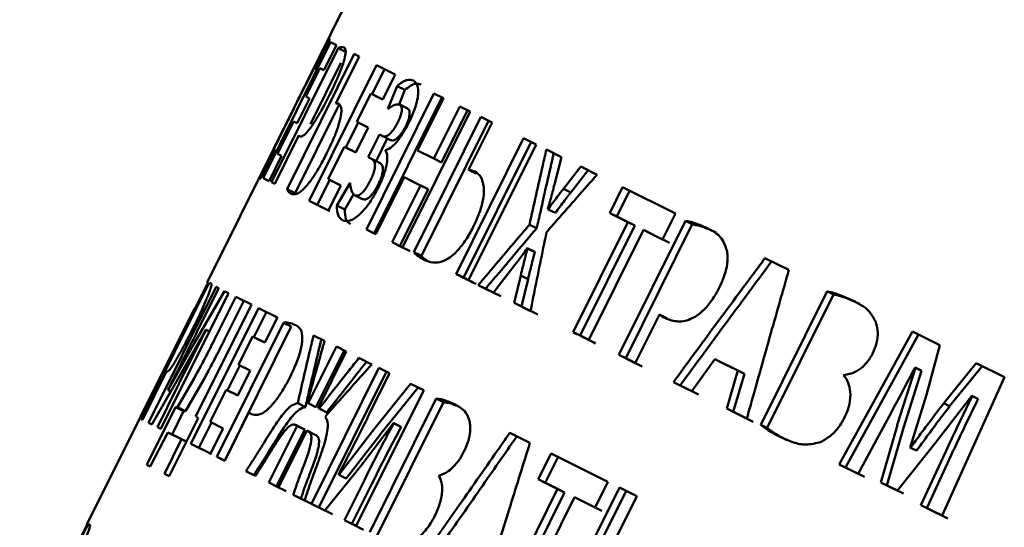
# Paper-space layout 'Лист1' of a CAD drawing. Units: millimetres. Extents: x -4924 to 671, y 697 to 5642.
# Drawn here: x -3836 to -3825, y 5495 to 5500 of the extents above; entities that cross this region are included whole.
import ezdxf

# ---------------------------------------------------------------- set-up
doc = ezdxf.new("R2010")
doc.units = ezdxf.units.MM

psp = doc.layouts.new('Лист1')

# ---------------------------------------------------------------- linework, layer by layer
at = {"color": 7, "linetype": 'Continuous', "lineweight": 50}
for p, q in [((-3830.283, 5504.82), (-3832.768, 5499.82)), ((-3832.558, 5500.157), (-3833.298, 5498.667)), ((-3832.493, 5500.125), (-3832.558, 5500.157)), ((-3832.475, 5500.091), (-3833.205, 5498.621)), ((-3832.726, 5499.855), (-3832.59, 5500.121)), ((-3832.631, 5499.849), (-3832.493, 5500.125)), ((-3832.385, 5500.047), (-3832.475, 5500.091)), ((-3832.297, 5500.028), (-3833.035, 5498.544)), ((-3832.501, 5499.484), (-3832.244, 5500.001)), ((-3832.244, 5500.001), (-3832.297, 5500.028)), ((-3832.829, 5499.561), (-3832.675, 5499.871)), ((-3832.052, 5499.906), (-3832.792, 5498.415)), ((-3832.777, 5499.258), (-3832.443, 5499.932)), ((-3832.708, 5499.915), (-3832.726, 5499.855)), ((-3832.675, 5499.871), (-3832.631, 5499.849)), ((-3832.675, 5499.871), (-3832.631, 5499.849)), ((-3832.101, 5499.586), (-3831.964, 5499.862)), ((-3831.847, 5499.804), (-3832.052, 5499.906)), ((-3831.984, 5499.528), (-3831.847, 5499.804)), ((-3831.828, 5499.676), (-3831.928, 5499.425)), ((-3831.742, 5499.633), (-3831.828, 5499.676)), ((-3831.806, 5499.472), (-3831.742, 5499.633)), ((-3832.924, 5499.267), (-3832.788, 5499.54)), ((-3832.788, 5499.54), (-3832.829, 5499.561)), ((-3832.271, 5499.284), (-3832.117, 5499.594)), ((-3831.423, 5499.593), (-3832.163, 5498.103)), ((-3832.117, 5499.594), (-3831.984, 5499.528)), ((-3832.117, 5499.594), (-3832.03, 5499.55)), ((-3832.078, 5498.06), (-3831.337, 5499.55)), ((-3831.984, 5499.528), (-3832.03, 5499.55)), ((-3831.604, 5498.969), (-3831.319, 5499.542)), ((-3831.319, 5499.542), (-3831.423, 5499.593)), ((-3832.946, 5498.5), (-3832.466, 5499.466)), ((-3831.799, 5499.472), (-3831.713, 5499.429)), ((-3831.14, 5499.452), (-3831.425, 5498.88)), ((-3831.34, 5498.838), (-3831.056, 5499.41)), ((-3831.026, 5499.396), (-3831.14, 5499.452)), ((-3831.767, 5497.906), (-3831.026, 5499.396)), ((-3830.907, 5499.337), (-3831.644, 5497.853)), ((-3831.561, 5497.812), (-3830.823, 5499.295)), ((-3830.785, 5499.276), (-3830.907, 5499.337)), ((-3833.141, 5498.933), (-3832.965, 5499.287)), ((-3832.965, 5499.287), (-3832.924, 5499.267)), ((-3832.965, 5499.287), (-3832.924, 5499.267)), ((-3832.391, 5499.002), (-3832.255, 5499.276)), ((-3832.282, 5498.948), (-3832.146, 5499.222)), ((-3832.146, 5499.222), (-3832.271, 5499.284)), ((-3831.043, 5498.756), (-3830.785, 5499.276)), ((-3833.17, 5498.603), (-3832.905, 5499.136)), ((-3832.022, 5499.143), (-3832.144, 5498.896)), ((-3832.058, 5498.853), (-3831.935, 5499.1)), ((-3831.985, 5499.125), (-3832.022, 5499.143)), ((-3831.985, 5499.125), (-3831.899, 5499.082)), ((-3830.439, 5499.104), (-3831.18, 5497.614)), ((-3830.302, 5499.036), (-3830.439, 5499.104)), ((-3833.181, 5498.989), (-3833.911, 5497.52)), ((-3833.29, 5498.715), (-3833.161, 5498.979)), ((-3832.584, 5498.656), (-3832.408, 5499.01)), ((-3832.408, 5499.01), (-3832.282, 5498.948)), ((-3832.408, 5499.01), (-3832.32, 5498.967)), ((-3832.282, 5498.948), (-3832.32, 5498.967)), ((-3831.955, 5498.967), (-3831.953, 5498.972)), ((-3831.425, 5498.88), (-3831.604, 5498.969)), ((-3831.098, 5497.573), (-3830.357, 5499.063)), ((-3831.043, 5497.546), (-3830.302, 5499.036)), ((-3830.023, 5498.897), (-3830.19, 5498.98)), ((-3833.231, 5498.634), (-3833.094, 5498.91)), ((-3833.195, 5498.935), (-3833.185, 5498.93)), ((-3833.094, 5498.91), (-3833.141, 5498.933)), ((-3832.144, 5498.896), (-3832.107, 5498.877)), ((-3832.144, 5498.896), (-3832.058, 5498.853)), ((-3831.425, 5498.88), (-3831.34, 5498.838)), ((-3830.101, 5498.597), (-3830.023, 5498.897)), ((-3832.021, 5498.835), (-3832.058, 5498.853)), ((-3830.96, 5498.715), (-3831.043, 5498.756)), ((-3829.811, 5498.792), (-3830.003, 5498.548)), ((-3829.923, 5498.508), (-3829.731, 5498.752)), ((-3829.633, 5498.703), (-3829.811, 5498.792)), ((-3833.298, 5498.667), (-3833.231, 5498.634)), ((-3833.298, 5498.667), (-3833.231, 5498.634)), ((-3832.705, 5498.372), (-3832.567, 5498.648)), ((-3832.443, 5498.586), (-3832.584, 5498.656)), ((-3832.06, 5498.051), (-3831.75, 5498.675)), ((-3831.75, 5498.675), (-3831.571, 5498.586)), ((-3831.75, 5498.675), (-3831.665, 5498.633)), ((-3833.205, 5498.621), (-3833.17, 5498.603)), ((-3833.205, 5498.621), (-3833.17, 5498.603)), ((-3833.035, 5498.544), (-3832.946, 5498.5)), ((-3832.58, 5498.31), (-3832.443, 5498.586)), ((-3832.343, 5498.613), (-3832.489, 5498.364)), ((-3831.571, 5498.586), (-3831.881, 5497.962)), ((-3831.796, 5497.92), (-3831.486, 5498.544)), ((-3831.486, 5498.544), (-3831.665, 5498.633)), ((-3831.571, 5498.586), (-3831.486, 5498.544)), ((-3830.003, 5498.548), (-3829.923, 5498.508)), ((-3829.355, 5498.565), (-3829.495, 5498.282)), ((-3828.773, 5498.276), (-3829.355, 5498.565)), ((-3832.402, 5498.321), (-3832.302, 5498.492)), ((-3832.293, 5498.479), (-3832.207, 5498.436)), ((-3829.277, 5498.526), (-3829.417, 5498.244)), ((-3832.792, 5498.415), (-3832.58, 5498.31)), ((-3832.792, 5498.415), (-3832.705, 5498.372)), ((-3832.638, 5498.339), (-3832.705, 5498.372)), ((-3832.638, 5498.339), (-3832.567, 5498.304)), ((-3832.489, 5498.364), (-3832.402, 5498.321)), ((-3830.171, 5498.323), (-3830.173, 5498.324)), ((-3830.171, 5498.323), (-3830.091, 5498.284)), ((-3829.495, 5498.282), (-3829.297, 5498.184)), ((-3829.495, 5498.282), (-3829.417, 5498.244)), ((-3829.22, 5498.145), (-3829.417, 5498.244)), ((-3828.914, 5497.993), (-3828.773, 5498.276)), ((-3832.163, 5498.103), (-3832.06, 5498.051)), ((-3832.163, 5498.103), (-3832.078, 5498.06)), ((-3830.376, 5498.155), (-3830.295, 5498.115)), ((-3829.297, 5498.184), (-3829.897, 5496.976)), ((-3829.82, 5496.938), (-3829.22, 5498.145)), ((-3828.664, 5498.197), (-3829.395, 5496.727)), ((-3829.319, 5496.689), (-3828.589, 5498.159)), ((-3829.297, 5498.184), (-3829.22, 5498.145)), ((-3828.589, 5498.159), (-3828.664, 5498.197)), ((-3829.725, 5496.891), (-3829.125, 5498.099)), ((-3829.125, 5498.099), (-3828.914, 5497.993)), ((-3829.125, 5498.099), (-3829.048, 5498.06)), ((-3828.837, 5497.955), (-3829.048, 5498.06)), ((-3831.881, 5497.962), (-3831.767, 5497.906)), ((-3831.881, 5497.962), (-3831.796, 5497.92)), ((-3831.683, 5497.864), (-3831.796, 5497.92)), ((-3830.399, 5497.896), (-3830.397, 5497.895)), ((-3830.399, 5497.896), (-3830.318, 5497.856)), ((-3830.397, 5497.895), (-3830.316, 5497.855)), ((-3831.644, 5497.853), (-3831.561, 5497.812)), ((-3830.316, 5497.855), (-3830.318, 5497.856)), ((-3827.529, 5497.658), (-3827.791, 5497.788)), ((-3830.771, 5497.411), (-3830.583, 5497.654)), ((-3830.47, 5497.598), (-3830.543, 5497.298)), ((-3830.39, 5497.558), (-3830.47, 5497.598)), ((-3834.645, 5496.027), (-3833.905, 5497.517)), ((-3833.905, 5497.493), (-3834.636, 5496.023)), ((-3833.814, 5497.472), (-3834.555, 5495.982)), ((-3834.005, 5497.016), (-3833.785, 5497.458)), ((-3833.905, 5497.517), (-3833.911, 5497.52)), ((-3833.785, 5497.458), (-3833.814, 5497.472)), ((-3830.937, 5497.493), (-3830.771, 5497.411)), ((-3830.937, 5497.493), (-3830.856, 5497.453)), ((-3830.463, 5497.258), (-3830.39, 5497.558)), ((-3834.418, 5495.914), (-3833.677, 5497.404)), ((-3833.721, 5497.426), (-3834.05, 5496.859)), ((-3833.597, 5497.365), (-3833.795, 5496.967)), ((-3833.677, 5497.404), (-3833.721, 5497.426)), ((-3833.426, 5497.28), (-3833.597, 5497.365)), ((-3830.691, 5497.371), (-3830.856, 5497.453)), ((-3827.109, 5497.424), (-3827.836, 5495.961)), ((-3827.766, 5495.926), (-3827.039, 5497.389)), ((-3827.039, 5497.389), (-3827.109, 5497.424)), ((-3834.048, 5497.244), (-3835.23, 5494.867)), ((-3834.047, 5497.244), (-3834.65, 5496.03)), ((-3833.349, 5497.241), (-3834.09, 5495.751)), ((-3834.048, 5497.244), (-3834.047, 5497.244)), ((-3834.047, 5497.244), (-3834.042, 5497.241)), ((-3834.035, 5496.055), (-3833.426, 5497.28)), ((-3833.707, 5496.923), (-3833.509, 5497.321)), ((-3833.141, 5497.138), (-3833.349, 5497.241)), ((-3830.543, 5497.298), (-3830.363, 5497.208)), ((-3830.543, 5497.298), (-3830.463, 5497.258)), ((-3830.284, 5497.169), (-3830.463, 5497.258)), ((-3833.399, 5496.922), (-3833.262, 5497.198)), ((-3833.278, 5496.862), (-3833.141, 5497.138)), ((-3829.215, 5496.637), (-3828.95, 5497.17)), ((-3828.95, 5497.17), (-3828.875, 5497.133)), ((-3828.875, 5497.133), (-3828.865, 5497.125)), ((-3833.074, 5497.08), (-3833.805, 5495.61)), ((-3833.719, 5495.567), (-3832.988, 5497.037)), ((-3832.988, 5497.037), (-3833.074, 5497.08)), ((-3834.218, 5496.485), (-3833.925, 5497.001)), ((-3833.925, 5497.001), (-3833.924, 5497)), ((-3833.925, 5497.001), (-3833.887, 5496.982)), ((-3833.924, 5497), (-3833.887, 5496.982)), ((-3833.568, 5496.619), (-3833.414, 5496.929)), ((-3833.414, 5496.929), (-3833.278, 5496.862)), ((-3833.414, 5496.929), (-3833.326, 5496.886)), ((-3832.623, 5496.881), (-3832.744, 5496.941)), ((-3826.172, 5496.983), (-3826.976, 5495.525)), ((-3826.909, 5495.491), (-3826.105, 5496.95)), ((-3825.871, 5496.834), (-3826.172, 5496.983)), ((-3834.05, 5496.859), (-3834.341, 5496.342)), ((-3833.278, 5496.862), (-3833.326, 5496.886)), ((-3832.494, 5496.817), (-3832.802, 5496.197)), ((-3832.386, 5496.763), (-3832.494, 5496.817)), ((-3826.019, 5496.287), (-3825.871, 5496.834)), ((-3832.718, 5496.155), (-3832.41, 5496.775)), ((-3832.694, 5496.144), (-3832.386, 5496.763)), ((-3829.395, 5496.727), (-3829.215, 5496.637)), ((-3829.395, 5496.727), (-3829.319, 5496.689)), ((-3833.689, 5496.338), (-3833.553, 5496.612)), ((-3833.44, 5496.556), (-3833.568, 5496.619)), ((-3832.104, 5496.623), (-3832.246, 5496.693)), ((-3829.14, 5496.6), (-3829.319, 5496.689)), ((-3828.594, 5496.329), (-3828.342, 5496.681)), ((-3828.342, 5496.681), (-3828.089, 5496.555)), ((-3828.342, 5496.681), (-3828.269, 5496.644)), ((-3828.017, 5496.519), (-3828.269, 5496.644)), ((-3825.474, 5496.636), (-3825.83, 5496.196)), ((-3825.765, 5496.164), (-3825.409, 5496.604)), ((-3825.165, 5496.483), (-3825.474, 5496.636)), ((-3834.622, 5496.016), (-3834.357, 5496.549)), ((-3834.518, 5495.964), (-3834.218, 5496.485)), ((-3833.576, 5496.282), (-3833.44, 5496.556)), ((-3832.028, 5496.585), (-3832.768, 5495.094)), ((-3832.685, 5495.053), (-3831.945, 5496.543)), ((-3832.129, 5496.083), (-3831.909, 5496.526)), ((-3831.909, 5496.526), (-3832.028, 5496.585)), ((-3828.089, 5496.555), (-3828.21, 5496.138)), ((-3828.139, 5496.103), (-3828.017, 5496.519)), ((-3828.017, 5496.519), (-3828.089, 5496.555)), ((-3826.928, 5496.502), (-3826.926, 5496.506)), ((-3826.141, 5496.585), (-3826.34, 5495.958)), ((-3826.075, 5496.552), (-3826.273, 5495.925)), ((-3826.144, 5496.587), (-3826.141, 5496.585)), ((-3826.144, 5496.587), (-3826.078, 5496.554)), ((-3826.141, 5496.585), (-3826.075, 5496.552)), ((-3826.075, 5496.552), (-3826.078, 5496.554)), ((-3825.848, 5494.964), (-3825.165, 5496.483)), ((-3834.239, 5496.374), (-3834.458, 5495.934)), ((-3834.051, 5496.476), (-3834.237, 5496.155)), ((-3833.962, 5496.432), (-3834.148, 5496.111)), ((-3831.679, 5496.411), (-3832.099, 5495.889)), ((-3831.535, 5496.34), (-3831.679, 5496.411)), ((-3828.795, 5496.429), (-3828.594, 5496.329)), ((-3828.795, 5496.429), (-3828.721, 5496.392)), ((-3828.521, 5496.292), (-3828.721, 5496.392)), ((-3834.341, 5496.342), (-3834.342, 5496.342)), ((-3834.341, 5496.342), (-3834.31, 5496.326)), ((-3833.88, 5495.991), (-3833.704, 5496.345)), ((-3833.704, 5496.345), (-3833.576, 5496.282)), ((-3833.704, 5496.345), (-3833.616, 5496.302)), ((-3833.576, 5496.282), (-3833.616, 5496.302)), ((-3832.276, 5494.85), (-3831.535, 5496.34)), ((-3832.017, 5495.849), (-3831.597, 5496.37)), ((-3826.198, 5495.711), (-3826.019, 5496.287)), ((-3825.924, 5495.757), (-3825.522, 5496.277)), ((-3825.522, 5496.277), (-3825.517, 5496.275)), ((-3825.522, 5496.277), (-3825.457, 5496.245)), ((-3825.517, 5496.275), (-3825.453, 5496.243)), ((-3832.918, 5496.197), (-3832.833, 5496.155)), ((-3832.802, 5496.197), (-3832.812, 5496.202)), ((-3832.802, 5496.197), (-3832.718, 5496.155)), ((-3831.4, 5496.248), (-3832.128, 5494.784)), ((-3832.047, 5494.744), (-3831.319, 5496.208)), ((-3831.319, 5496.208), (-3831.4, 5496.248)), ((-3825.83, 5496.196), (-3825.765, 5496.164)), ((-3825.453, 5496.243), (-3825.457, 5496.245)), ((-3834.259, 5496.155), (-3834.573, 5495.52)), ((-3834.297, 5495.854), (-3834.171, 5496.111)), ((-3834.237, 5496.155), (-3834.259, 5496.155)), ((-3834.259, 5496.155), (-3834.171, 5496.111)), ((-3834.171, 5496.111), (-3834.148, 5496.111)), ((-3834.01, 5496.031), (-3834.035, 5496.055)), ((-3833.718, 5495.566), (-3833.453, 5496.099)), ((-3832.683, 5496.138), (-3832.694, 5496.144)), ((-3832.683, 5496.138), (-3832.599, 5496.096)), ((-3828.21, 5496.138), (-3827.99, 5496.029)), ((-3828.21, 5496.138), (-3828.139, 5496.103)), ((-3827.919, 5495.993), (-3828.139, 5496.103)), ((-3834.65, 5496.03), (-3834.645, 5496.027)), ((-3834.65, 5496.03), (-3834.645, 5496.027)), ((-3834.636, 5496.023), (-3834.622, 5496.016)), ((-3834.636, 5496.023), (-3834.622, 5496.016)), ((-3834.555, 5495.982), (-3834.518, 5495.964)), ((-3834.555, 5495.982), (-3834.518, 5495.964)), ((-3834.329, 5495.398), (-3834.01, 5496.031)), ((-3834.002, 5495.708), (-3833.865, 5495.984)), ((-3833.737, 5495.92), (-3833.88, 5495.991)), ((-3832.925, 5495.95), (-3833.235, 5495.326)), ((-3832.943, 5495.959), (-3832.925, 5495.95)), ((-3832.943, 5495.959), (-3832.859, 5495.917)), ((-3832.925, 5495.95), (-3832.84, 5495.908)), ((-3832.233, 5495.498), (-3831.867, 5495.978)), ((-3831.867, 5495.978), (-3831.864, 5495.976)), ((-3831.867, 5495.978), (-3831.785, 5495.937)), ((-3831.864, 5495.976), (-3831.782, 5495.936)), ((-3827.836, 5495.961), (-3827.766, 5495.926)), ((-3826.768, 5495.421), (-3826.469, 5495.978)), ((-3826.339, 5495.958), (-3826.519, 5495.328)), ((-3834.535, 5495.501), (-3834.344, 5495.877)), ((-3834.458, 5495.934), (-3834.418, 5495.914)), ((-3834.458, 5495.934), (-3834.418, 5495.914)), ((-3834.344, 5495.877), (-3834.194, 5495.803)), ((-3834.344, 5495.877), (-3834.255, 5495.834)), ((-3833.874, 5495.644), (-3833.737, 5495.92)), ((-3833.15, 5495.284), (-3832.84, 5495.908)), ((-3833.127, 5495.273), (-3832.817, 5495.896)), ((-3832.84, 5495.908), (-3832.859, 5495.917)), ((-3832.817, 5495.896), (-3832.799, 5495.887)), ((-3832.817, 5495.896), (-3832.733, 5495.854)), ((-3832.715, 5495.845), (-3832.733, 5495.854)), ((-3832.099, 5495.89), (-3832.468, 5495.411)), ((-3832.017, 5495.848), (-3832.385, 5495.37)), ((-3831.782, 5495.936), (-3831.785, 5495.937)), ((-3830.37, 5495.761), (-3830.591, 5495.871)), ((-3826.453, 5495.295), (-3826.273, 5495.925)), ((-3834.194, 5495.803), (-3834.379, 5495.423)), ((-3834.184, 5495.798), (-3834.255, 5495.834)), ((-3834.194, 5495.803), (-3834.139, 5495.776)), ((-3834.14, 5495.776), (-3834.184, 5495.798)), ((-3834.09, 5495.751), (-3833.874, 5495.644)), ((-3834.09, 5495.751), (-3834.002, 5495.708)), ((-3826.338, 5495.238), (-3825.924, 5495.757)), ((-3833.934, 5495.674), (-3834.002, 5495.708)), ((-3833.934, 5495.674), (-3833.863, 5495.638)), ((-3830.138, 5495.645), (-3830.278, 5495.362)), ((-3829.515, 5495.336), (-3830.138, 5495.645)), ((-3826.193, 5495.709), (-3826.198, 5495.711)), ((-3826.193, 5495.709), (-3826.128, 5495.677)), ((-3825.812, 5495.658), (-3826.08, 5495.079)), ((-3826.016, 5495.047), (-3825.748, 5495.626)), ((-3834.573, 5495.52), (-3834.535, 5495.501)), ((-3834.573, 5495.52), (-3834.535, 5495.501)), ((-3833.805, 5495.61), (-3833.718, 5495.566)), ((-3833.805, 5495.61), (-3833.719, 5495.567)), ((-3830.061, 5495.607), (-3830.202, 5495.324)), ((-3826.976, 5495.525), (-3826.768, 5495.421)), ((-3826.976, 5495.525), (-3826.909, 5495.491)), ((-3834.379, 5495.423), (-3834.329, 5495.398)), ((-3834.379, 5495.423), (-3834.329, 5495.398)), ((-3833.487, 5495.451), (-3833.382, 5495.4)), ((-3833.487, 5495.451), (-3833.401, 5495.409)), ((-3832.621, 5495.021), (-3832.233, 5495.498)), ((-3832.468, 5495.411), (-3832.471, 5495.412)), ((-3832.468, 5495.411), (-3832.385, 5495.37)), ((-3831.369, 5495.4), (-3831.367, 5495.404)), ((-3826.701, 5495.388), (-3826.909, 5495.491)), ((-3833.235, 5495.326), (-3833.127, 5495.273)), ((-3833.235, 5495.326), (-3833.15, 5495.284)), ((-3832.186, 5495.354), (-3832.405, 5494.914)), ((-3832.323, 5494.873), (-3832.104, 5495.313)), ((-3830.278, 5495.362), (-3830.066, 5495.257)), ((-3830.278, 5495.362), (-3830.202, 5495.324)), ((-3829.99, 5495.219), (-3830.202, 5495.324)), ((-3829.656, 5495.053), (-3829.515, 5495.336)), ((-3826.519, 5495.328), (-3826.338, 5495.238)), ((-3826.519, 5495.328), (-3826.453, 5495.295)), ((-3826.273, 5495.206), (-3826.453, 5495.295)), ((-3833.043, 5495.231), (-3833.15, 5495.284)), ((-3832.966, 5495.193), (-3832.842, 5495.131)), ((-3832.966, 5495.193), (-3832.883, 5495.151)), ((-3830.066, 5495.257), (-3830.666, 5494.049)), ((-3830.59, 5494.012), (-3829.99, 5495.219)), ((-3829.389, 5495.273), (-3830.126, 5493.79)), ((-3830.066, 5495.257), (-3829.99, 5495.219)), ((-3830.053, 5493.753), (-3829.315, 5495.236)), ((-3829.196, 5495.177), (-3829.389, 5495.273)), ((-3832.759, 5495.09), (-3832.883, 5495.151)), ((-3832.768, 5495.094), (-3832.621, 5495.021)), ((-3832.768, 5495.094), (-3832.685, 5495.053)), ((-3830.482, 5493.958), (-3829.882, 5495.166)), ((-3829.882, 5495.166), (-3829.656, 5495.053)), ((-3829.882, 5495.166), (-3829.807, 5495.128)), ((-3829.582, 5495.016), (-3829.807, 5495.128)), ((-3829.453, 5494.66), (-3829.196, 5495.177)), ((-3826.08, 5495.079), (-3825.848, 5494.964)), ((-3826.08, 5495.079), (-3826.016, 5495.047)), ((-3832.538, 5494.98), (-3832.685, 5495.053)), ((-3825.785, 5494.933), (-3826.016, 5495.047)), ((-3835.968, 5493.376), (-3835.228, 5494.866)), ((-3835.228, 5494.866), (-3835.23, 5494.867)), ((-3832.405, 5494.914), (-3832.276, 5494.85)), ((-3832.405, 5494.914), (-3832.323, 5494.873)), ((-3832.195, 5494.809), (-3832.323, 5494.873)), ((-3835.231, 5494.843), (-3835.962, 5493.372))]:
    psp.add_line(p, q, dxfattribs=at)
at = {"color": 7, "linetype": 'Continuous', "lineweight": 50, "flags": 128}
for points in [[(-3831.18, 5497.614), (-3831.163, 5497.606), (-3831.146, 5497.597), (-3831.129, 5497.589), (-3831.112, 5497.58), (-3831.094, 5497.572), (-3831.077, 5497.563), (-3831.06, 5497.554), (-3831.043, 5497.546)], [(-3831.098, 5497.573), (-3831.144, 5497.596), (-3831.18, 5497.614)], [(-3830.961, 5497.505), (-3830.978, 5497.514), (-3830.996, 5497.522), (-3831.013, 5497.531), (-3831.03, 5497.539), (-3831.047, 5497.548), (-3831.064, 5497.556), (-3831.081, 5497.565), (-3831.098, 5497.573)], [(-3829.897, 5496.976), (-3829.876, 5496.966), (-3829.855, 5496.955), (-3829.833, 5496.945), (-3829.812, 5496.934), (-3829.79, 5496.923), (-3829.769, 5496.913), (-3829.747, 5496.902), (-3829.725, 5496.891)], [(-3829.82, 5496.938), (-3829.863, 5496.96), (-3829.897, 5496.976)], [(-3829.649, 5496.853), (-3829.67, 5496.864), (-3829.692, 5496.874), (-3829.713, 5496.885), (-3829.735, 5496.896), (-3829.756, 5496.906), (-3829.777, 5496.917), (-3829.798, 5496.927), (-3829.82, 5496.938)], [(-3834.149, 5496.111), (-3834.193, 5496.133), (-3834.237, 5496.155)]]:
    psp.add_lwpolyline(points, dxfattribs=at)
at = {"color": 7, "linetype": 'Continuous', "lineweight": 50}
for points, knots in [([(-3832.57, 5500.194), (-3832.574, 5500.19), (-3832.583, 5500.183), (-3832.635, 5500.085), (-3832.728, 5499.9), (-3832.847, 5499.661), (-3832.929, 5499.494), (-3832.973, 5499.407)], [0, 0, 0, 0, 0.16962, 0.391639, 0.609345, 0.795124, 1, 1, 1, 1]), ([(-3832.59, 5500.121), (-3832.586, 5500.131), (-3832.575, 5500.161), (-3832.568, 5500.186), (-3832.569, 5500.191), (-3832.57, 5500.194)], [0, 0, 0, 0, 0.207793, 0.599478, 1, 1, 1, 1]), ([(-3832.41, 5500.097), (-3832.418, 5500.1), (-3832.431, 5500.105), (-3832.453, 5500.103), (-3832.467, 5500.095), (-3832.475, 5500.091)], [0, 0, 0, 0, 0.468646, 0.702933, 1, 1, 1, 1]), ([(-3832.411, 5499.95), (-3832.404, 5499.979), (-3832.384, 5500.056), (-3832.395, 5500.087), (-3832.407, 5500.095), (-3832.41, 5500.097)], [0, 0, 0, 0, 0.310671, 0.828598, 1, 1, 1, 1]), ([(-3832.561, 5499.594), (-3832.535, 5499.647), (-3832.483, 5499.755), (-3832.434, 5499.877), (-3832.417, 5499.932), (-3832.411, 5499.95)], [0, 0, 0, 0, 0.409433, 0.812731, 1, 1, 1, 1]), ([(-3832.962, 5499.426), (-3832.925, 5499.5), (-3832.865, 5499.62), (-3832.791, 5499.768), (-3832.744, 5499.858), (-3832.716, 5499.908), (-3832.711, 5499.913), (-3832.708, 5499.915)], [0, 0, 0, 0, 0.281792, 0.462988, 0.644747, 0.818945, 1, 1, 1, 1]), ([(-3831.649, 5499.736), (-3831.67, 5499.741), (-3831.704, 5499.75), (-3831.767, 5499.724), (-3831.808, 5499.692), (-3831.828, 5499.676)], [0, 0, 0, 0, 0.444548, 0.718847, 1, 1, 1, 1]), ([(-3831.694, 5499.282), (-3831.677, 5499.318), (-3831.642, 5499.395), (-3831.608, 5499.503), (-3831.591, 5499.605), (-3831.6, 5499.696), (-3831.631, 5499.721), (-3831.649, 5499.736)], [0, 0, 0, 0, 0.150975, 0.311489, 0.464548, 0.691866, 1, 1, 1, 1]), ([(-3831.562, 5499.693), (-3831.583, 5499.698), (-3831.618, 5499.707), (-3831.68, 5499.681), (-3831.721, 5499.649), (-3831.742, 5499.633)], [0, 0, 0, 0, 0.446021, 0.719591, 1, 1, 1, 1]), ([(-3832.755, 5499.249), (-3832.734, 5499.282), (-3832.692, 5499.347), (-3832.623, 5499.471), (-3832.58, 5499.555), (-3832.561, 5499.594)], [0, 0, 0, 0, 0.348279, 0.699349, 1, 1, 1, 1]), ([(-3832.973, 5499.407), (-3833.009, 5499.335), (-3833.081, 5499.19), (-3833.187, 5498.977), (-3833.271, 5498.807), (-3833.33, 5498.682), (-3833.333, 5498.667), (-3833.335, 5498.657)], [0, 0, 0, 0, 0.1777715, 0.3562909, 0.5545463, 0.7297429, 1, 1, 1, 1]), ([(-3833.195, 5498.935), (-3833.194, 5498.942), (-3833.192, 5498.953), (-3833.151, 5499.042), (-3833.099, 5499.15), (-3833.033, 5499.283), (-3832.986, 5499.377), (-3832.962, 5499.426)], [0, 0, 0, 0, 0.279648, 0.456843, 0.634418, 0.808461, 1, 1, 1, 1]), ([(-3832.597, 5498.942), (-3832.568, 5499.003), (-3832.517, 5499.11), (-3832.466, 5499.253), (-3832.438, 5499.367), (-3832.436, 5499.45), (-3832.455, 5499.47), (-3832.465, 5499.48)], [0, 0, 0, 0, 0.208077, 0.3695692, 0.5308093, 0.7589606, 1, 1, 1, 1]), ([(-3832.465, 5499.48), (-3832.469, 5499.481), (-3832.475, 5499.483), (-3832.487, 5499.485), (-3832.496, 5499.484), (-3832.501, 5499.484)], [0, 0, 0, 0, 0.294257, 0.588463, 1, 1, 1, 1]), ([(-3831.928, 5499.425), (-3831.912, 5499.436), (-3831.88, 5499.458), (-3831.835, 5499.478), (-3831.811, 5499.474), (-3831.799, 5499.472)], [0, 0, 0, 0, 0.314214, 0.652769, 1, 1, 1, 1]), ([(-3831.799, 5499.472), (-3831.79, 5499.464), (-3831.777, 5499.454), (-3831.774, 5499.412), (-3831.783, 5499.365), (-3831.8, 5499.317), (-3831.814, 5499.289), (-3831.819, 5499.278)], [0, 0, 0, 0, 0.347595, 0.537656, 0.72949, 0.894428, 1, 1, 1, 1]), ([(-3831.713, 5499.429), (-3831.704, 5499.422), (-3831.691, 5499.411), (-3831.688, 5499.369), (-3831.697, 5499.322), (-3831.714, 5499.274), (-3831.728, 5499.246), (-3831.733, 5499.235)], [0, 0, 0, 0, 0.348404, 0.538221, 0.729795, 0.894577, 1, 1, 1, 1]), ([(-3832.895, 5499.123), (-3832.885, 5499.122), (-3832.864, 5499.121), (-3832.811, 5499.172), (-3832.768, 5499.232), (-3832.755, 5499.249)], [0, 0, 0, 0, 0.414336, 0.83206, 1, 1, 1, 1]), ([(-3831.819, 5499.278), (-3831.829, 5499.26), (-3831.848, 5499.223), (-3831.88, 5499.179), (-3831.914, 5499.143), (-3831.953, 5499.118), (-3831.973, 5499.122), (-3831.985, 5499.125)], [0, 0, 0, 0, 0.149377, 0.299311, 0.443537, 0.67786, 1, 1, 1, 1]), ([(-3831.953, 5498.972), (-3831.93, 5498.982), (-3831.891, 5498.999), (-3831.818, 5499.077), (-3831.751, 5499.173), (-3831.713, 5499.247), (-3831.694, 5499.282)], [0, 0, 0, 0, 0.319454, 0.553709, 0.788787, 1, 1, 1, 1]), ([(-3831.733, 5499.235), (-3831.743, 5499.217), (-3831.762, 5499.181), (-3831.793, 5499.136), (-3831.828, 5499.1), (-3831.867, 5499.075), (-3831.887, 5499.08), (-3831.899, 5499.082)], [0, 0, 0, 0, 0.149691, 0.300432, 0.445154, 0.679427, 1, 1, 1, 1]), ([(-3832.905, 5499.136), (-3832.904, 5499.134), (-3832.903, 5499.13), (-3832.9, 5499.126), (-3832.897, 5499.124), (-3832.895, 5499.123)], [0, 0, 0, 0, 0.249073, 0.624145, 1, 1, 1, 1]), ([(-3833.161, 5498.979), (-3833.168, 5498.969), (-3833.18, 5498.951), (-3833.19, 5498.937), (-3833.193, 5498.936), (-3833.195, 5498.935)], [0, 0, 0, 0, 0.356075, 0.676375, 1, 1, 1, 1]), ([(-3832.032, 5498.564), (-3832.015, 5498.601), (-3831.98, 5498.677), (-3831.947, 5498.784), (-3831.933, 5498.873), (-3831.937, 5498.935), (-3831.95, 5498.958), (-3831.955, 5498.967)], [0, 0, 0, 0, 0.20002, 0.40902, 0.607981, 0.833211, 1, 1, 1, 1]), ([(-3830.19, 5498.98), (-3830.203, 5498.922), (-3830.241, 5498.756), (-3830.303, 5498.481), (-3830.352, 5498.263), (-3830.376, 5498.155)], [0, 0, 0, 0, 0.211667, 0.605831, 1, 1, 1, 1]), ([(-3832.782, 5498.628), (-3832.758, 5498.663), (-3832.709, 5498.733), (-3832.645, 5498.848), (-3832.609, 5498.918), (-3832.597, 5498.942)], [0, 0, 0, 0, 0.400349, 0.800337, 1, 1, 1, 1]), ([(-3832.107, 5498.877), (-3832.094, 5498.868), (-3832.076, 5498.855), (-3832.068, 5498.808), (-3832.073, 5498.761), (-3832.091, 5498.704), (-3832.11, 5498.661), (-3832.12, 5498.64), (-3832.122, 5498.637)], [0, 0, 0, 0, 0.377637, 0.551127, 0.698788, 0.847668, 0.973224, 1, 1, 1, 1]), ([(-3830.295, 5498.115), (-3830.282, 5498.174), (-3830.245, 5498.341), (-3830.183, 5498.617), (-3830.133, 5498.832), (-3830.109, 5498.94)], [0, 0, 0, 0, 0.215274, 0.607635, 1, 1, 1, 1]), ([(-3832.021, 5498.835), (-3832.012, 5498.829), (-3831.994, 5498.817), (-3831.982, 5498.78), (-3831.985, 5498.73), (-3831.999, 5498.677), (-3832.018, 5498.63), (-3832.032, 5498.603), (-3832.036, 5498.594)], [0, 0, 0, 0, 0.2590695, 0.5197604, 0.6628781, 0.8071979, 0.9346815, 1, 1, 1, 1]), ([(-3830.974, 5498.739), (-3830.981, 5498.742), (-3830.996, 5498.748), (-3831.018, 5498.753), (-3831.035, 5498.755), (-3831.043, 5498.756)], [0, 0, 0, 0, 0.321725, 0.660515, 1, 1, 1, 1]), ([(-3833.335, 5498.657), (-3833.331, 5498.659), (-3833.326, 5498.662), (-3833.309, 5498.685), (-3833.296, 5498.705), (-3833.29, 5498.715)], [0, 0, 0, 0, 0.550593, 0.773623, 1, 1, 1, 1]), ([(-3830.989, 5498.137), (-3830.961, 5498.197), (-3830.911, 5498.307), (-3830.876, 5498.458), (-3830.873, 5498.587), (-3830.905, 5498.689), (-3830.951, 5498.722), (-3830.974, 5498.739)], [0, 0, 0, 0, 0.206425, 0.370802, 0.534881, 0.766477, 1, 1, 1, 1]), ([(-3830.188, 5498.072), (-3830.149, 5498.117), (-3830.037, 5498.245), (-3829.852, 5498.456), (-3829.706, 5498.621), (-3829.633, 5498.703)], [0, 0, 0, 0, 0.213052, 0.606524, 1, 1, 1, 1]), ([(-3833.035, 5498.544), (-3833.032, 5498.537), (-3833.025, 5498.523), (-3833.009, 5498.506), (-3832.996, 5498.498), (-3832.988, 5498.493)], [0, 0, 0, 0, 0.293148, 0.58619, 1, 1, 1, 1]), ([(-3832.988, 5498.493), (-3832.975, 5498.49), (-3832.944, 5498.483), (-3832.878, 5498.513), (-3832.809, 5498.596), (-3832.782, 5498.628)], [0, 0, 0, 0, 0.321167, 0.740289, 1, 1, 1, 1]), ([(-3832.425, 5498.203), (-3832.404, 5498.197), (-3832.361, 5498.186), (-3832.277, 5498.229), (-3832.188, 5498.314), (-3832.109, 5498.422), (-3832.058, 5498.512), (-3832.035, 5498.559), (-3832.032, 5498.564)], [0, 0, 0, 0, 0.254354, 0.509967, 0.672288, 0.835771, 0.980404, 1, 1, 1, 1]), ([(-3832.293, 5498.479), (-3832.309, 5498.495), (-3832.336, 5498.523), (-3832.341, 5498.587), (-3832.343, 5498.613)], [0, 0, 0, 0, 0.580685, 1, 1, 1, 1]), ([(-3832.122, 5498.637), (-3832.131, 5498.619), (-3832.15, 5498.583), (-3832.182, 5498.536), (-3832.216, 5498.498), (-3832.258, 5498.47), (-3832.28, 5498.475), (-3832.293, 5498.479)], [0, 0, 0, 0, 0.143395, 0.286988, 0.430433, 0.634857, 1, 1, 1, 1]), ([(-3832.036, 5498.594), (-3832.045, 5498.576), (-3832.064, 5498.54), (-3832.096, 5498.493), (-3832.13, 5498.455), (-3832.172, 5498.427), (-3832.193, 5498.432), (-3832.207, 5498.436)], [0, 0, 0, 0, 0.143698, 0.287777, 0.431718, 0.636042, 1, 1, 1, 1]), ([(-3830.173, 5498.324), (-3830.163, 5498.36), (-3830.146, 5498.424), (-3830.121, 5498.515), (-3830.108, 5498.569), (-3830.101, 5498.597)], [0, 0, 0, 0, 0.395012, 0.697465, 1, 1, 1, 1]), ([(-3830.003, 5498.548), (-3830.026, 5498.518), (-3830.065, 5498.467), (-3830.121, 5498.392), (-3830.155, 5498.346), (-3830.171, 5498.323)], [0, 0, 0, 0, 0.4015503, 0.7007065, 1, 1, 1, 1]), ([(-3829.923, 5498.508), (-3829.945, 5498.479), (-3829.985, 5498.427), (-3830.041, 5498.352), (-3830.075, 5498.306), (-3830.091, 5498.284)], [0, 0, 0, 0, 0.401755, 0.700809, 1, 1, 1, 1]), ([(-3832.489, 5498.364), (-3832.487, 5498.326), (-3832.482, 5498.245), (-3832.445, 5498.217), (-3832.425, 5498.203)], [0, 0, 0, 0, 0.46937, 1, 1, 1, 1]), ([(-3832.402, 5498.321), (-3832.4, 5498.283), (-3832.396, 5498.202), (-3832.359, 5498.174), (-3832.339, 5498.16)], [0, 0, 0, 0, 0.47097, 1, 1, 1, 1]), ([(-3831.195, 5497.839), (-3831.165, 5497.871), (-3831.104, 5497.936), (-3831.035, 5498.047), (-3831, 5498.115), (-3830.989, 5498.137)], [0, 0, 0, 0, 0.409743, 0.81697, 1, 1, 1, 1]), ([(-3830.376, 5498.155), (-3830.415, 5498.109), (-3830.528, 5497.977), (-3830.715, 5497.756), (-3830.863, 5497.581), (-3830.937, 5497.493)], [0, 0, 0, 0, 0.206046, 0.603021, 1, 1, 1, 1]), ([(-3830.856, 5497.453), (-3830.817, 5497.499), (-3830.704, 5497.633), (-3830.518, 5497.854), (-3830.37, 5498.028), (-3830.295, 5498.115)], [0, 0, 0, 0, 0.209717, 0.604856, 1, 1, 1, 1]), ([(-3828.402, 5498.105), (-3828.441, 5498.124), (-3828.503, 5498.153), (-3828.591, 5498.183), (-3828.64, 5498.192), (-3828.664, 5498.197)], [0, 0, 0, 0, 0.468734, 0.734, 1, 1, 1, 1]), ([(-3828.327, 5498.068), (-3828.367, 5498.087), (-3828.426, 5498.114), (-3828.513, 5498.144), (-3828.562, 5498.154), (-3828.589, 5498.159)], [0, 0, 0, 0, 0.470374, 0.705524, 1, 1, 1, 1]), ([(-3828.207, 5497.86), (-3828.218, 5497.898), (-3828.247, 5498), (-3828.328, 5498.065), (-3828.387, 5498.097), (-3828.402, 5498.105)], [0, 0, 0, 0, 0.310077, 0.827357, 1, 1, 1, 1]), ([(-3830.363, 5497.208), (-3830.352, 5497.267), (-3830.317, 5497.44), (-3830.259, 5497.728), (-3830.212, 5497.958), (-3830.188, 5498.072)], [0, 0, 0, 0, 0.202921, 0.601458, 1, 1, 1, 1]), ([(-3830.583, 5497.654), (-3830.56, 5497.683), (-3830.518, 5497.737), (-3830.456, 5497.817), (-3830.418, 5497.87), (-3830.399, 5497.896)], [0, 0, 0, 0, 0.368695, 0.68416, 1, 1, 1, 1]), ([(-3830.397, 5497.895), (-3830.406, 5497.859), (-3830.423, 5497.792), (-3830.448, 5497.692), (-3830.463, 5497.629), (-3830.47, 5497.598)], [0, 0, 0, 0, 0.3595097, 0.6796988, 1, 1, 1, 1]), ([(-3831.644, 5497.853), (-3831.634, 5497.842), (-3831.613, 5497.821), (-3831.572, 5497.792), (-3831.542, 5497.775), (-3831.524, 5497.766)], [0, 0, 0, 0, 0.296781, 0.593453, 1, 1, 1, 1]), ([(-3831.561, 5497.812), (-3831.55, 5497.801), (-3831.531, 5497.781), (-3831.509, 5497.766), (-3831.499, 5497.759)], [0, 0, 0, 0, 0.547663, 1, 1, 1, 1]), ([(-3831.524, 5497.766), (-3831.496, 5497.755), (-3831.426, 5497.73), (-3831.312, 5497.746), (-3831.22, 5497.819), (-3831.195, 5497.839)], [0, 0, 0, 0, 0.3280449, 0.8182335, 1, 1, 1, 1]), ([(-3830.316, 5497.855), (-3830.326, 5497.819), (-3830.343, 5497.752), (-3830.368, 5497.653), (-3830.383, 5497.589), (-3830.39, 5497.558)], [0, 0, 0, 0, 0.359759, 0.679824, 1, 1, 1, 1]), ([(-3827.791, 5497.788), (-3827.83, 5497.736), (-3828.023, 5497.476), (-3828.358, 5497.023), (-3828.653, 5496.622), (-3828.795, 5496.429)], [0, 0, 0, 0, 0.114906, 0.57453, 1, 1, 1, 1]), ([(-3828.289, 5497.47), (-3828.265, 5497.525), (-3828.218, 5497.634), (-3828.198, 5497.771), (-3828.205, 5497.839), (-3828.207, 5497.86)], [0, 0, 0, 0, 0.4082665, 0.8107391, 1, 1, 1, 1]), ([(-3828.721, 5496.392), (-3828.682, 5496.445), (-3828.487, 5496.711), (-3828.153, 5497.164), (-3827.858, 5497.564), (-3827.719, 5497.752)], [0, 0, 0, 0, 0.117038, 0.585192, 1, 1, 1, 1]), ([(-3827.99, 5496.029), (-3827.973, 5496.091), (-3827.885, 5496.403), (-3827.732, 5496.946), (-3827.595, 5497.427), (-3827.529, 5497.658)], [0, 0, 0, 0, 0.114767, 0.573837, 1, 1, 1, 1]), ([(-3833.87, 5497.514), (-3833.874, 5497.515), (-3833.88, 5497.516), (-3833.892, 5497.508), (-3833.9, 5497.498), (-3833.905, 5497.493)], [0, 0, 0, 0, 0.469013, 0.703482, 1, 1, 1, 1]), ([(-3833.901, 5497.38), (-3833.891, 5497.408), (-3833.864, 5497.482), (-3833.864, 5497.507), (-3833.868, 5497.512), (-3833.87, 5497.514)], [0, 0, 0, 0, 0.307294, 0.818639, 1, 1, 1, 1]), ([(-3828.542, 5497.155), (-3828.508, 5497.181), (-3828.44, 5497.234), (-3828.353, 5497.35), (-3828.309, 5497.432), (-3828.289, 5497.47)], [0, 0, 0, 0, 0.350209, 0.703336, 1, 1, 1, 1]), ([(-3834.061, 5497.03), (-3834.034, 5497.083), (-3833.982, 5497.19), (-3833.929, 5497.31), (-3833.908, 5497.363), (-3833.901, 5497.38)], [0, 0, 0, 0, 0.409013, 0.811751, 1, 1, 1, 1]), ([(-3826.82, 5497.319), (-3826.866, 5497.34), (-3826.936, 5497.372), (-3827.032, 5497.407), (-3827.083, 5497.418), (-3827.109, 5497.424)], [0, 0, 0, 0, 0.490487, 0.74488, 1, 1, 1, 1]), ([(-3826.751, 5497.285), (-3826.797, 5497.306), (-3826.866, 5497.338), (-3826.962, 5497.372), (-3827.013, 5497.384), (-3827.039, 5497.389)], [0, 0, 0, 0, 0.4921987, 0.7457353, 1, 1, 1, 1]), ([(-3826.58, 5497.095), (-3826.602, 5497.135), (-3826.642, 5497.209), (-3826.731, 5497.272), (-3826.791, 5497.304), (-3826.82, 5497.319)], [0, 0, 0, 0, 0.37456, 0.685074, 1, 1, 1, 1]), ([(-3828.95, 5497.17), (-3828.945, 5497.167), (-3828.934, 5497.157), (-3828.914, 5497.145), (-3828.898, 5497.136), (-3828.89, 5497.132)], [0, 0, 0, 0, 0.24907, 0.624142, 1, 1, 1, 1]), ([(-3828.89, 5497.132), (-3828.849, 5497.116), (-3828.766, 5497.084), (-3828.641, 5497.099), (-3828.564, 5497.143), (-3828.542, 5497.155)], [0, 0, 0, 0, 0.414399, 0.832193, 1, 1, 1, 1]), ([(-3834.247, 5496.681), (-3834.227, 5496.715), (-3834.188, 5496.783), (-3834.122, 5496.908), (-3834.08, 5496.992), (-3834.061, 5497.03)], [0, 0, 0, 0, 0.35157, 0.706001, 1, 1, 1, 1]), ([(-3832.938, 5497.051), (-3832.958, 5497.06), (-3832.989, 5497.073), (-3833.035, 5497.082), (-3833.061, 5497.081), (-3833.074, 5497.08)], [0, 0, 0, 0, 0.468642, 0.733954, 1, 1, 1, 1]), ([(-3832.869, 5496.868), (-3832.869, 5496.9), (-3832.866, 5496.986), (-3832.902, 5497.03), (-3832.931, 5497.047), (-3832.938, 5497.051)], [0, 0, 0, 0, 0.309349, 0.823692, 1, 1, 1, 1]), ([(-3826.609, 5496.746), (-3826.592, 5496.783), (-3826.56, 5496.859), (-3826.549, 5496.974), (-3826.562, 5497.051), (-3826.576, 5497.086), (-3826.58, 5497.095)], [0, 0, 0, 0, 0.303247, 0.613688, 0.906539, 1, 1, 1, 1]), ([(-3834.342, 5496.342), (-3834.306, 5496.414), (-3834.232, 5496.561), (-3834.119, 5496.786), (-3834.043, 5496.939), (-3834.005, 5497.016)], [0, 0, 0, 0, 0.318529, 0.659206, 1, 1, 1, 1]), ([(-3833.924, 5497), (-3833.96, 5496.929), (-3834.031, 5496.79), (-3834.136, 5496.581), (-3834.205, 5496.443), (-3834.239, 5496.374)], [0, 0, 0, 0, 0.342106, 0.67093, 1, 1, 1, 1]), ([(-3833.795, 5496.967), (-3833.831, 5496.895), (-3833.891, 5496.776), (-3833.976, 5496.612), (-3834.026, 5496.521), (-3834.051, 5496.476)], [0, 0, 0, 0, 0.429669, 0.713737, 1, 1, 1, 1]), ([(-3833.707, 5496.923), (-3833.742, 5496.851), (-3833.802, 5496.732), (-3833.888, 5496.568), (-3833.937, 5496.477), (-3833.962, 5496.432)], [0, 0, 0, 0, 0.429694, 0.713757, 1, 1, 1, 1]), ([(-3832.744, 5496.941), (-3832.757, 5496.888), (-3832.793, 5496.738), (-3832.851, 5496.49), (-3832.895, 5496.295), (-3832.918, 5496.197)], [0, 0, 0, 0, 0.213513, 0.606752, 1, 1, 1, 1]), ([(-3832.994, 5496.5), (-3832.969, 5496.554), (-3832.919, 5496.662), (-3832.881, 5496.79), (-3832.872, 5496.849), (-3832.869, 5496.868)], [0, 0, 0, 0, 0.410579, 0.814604, 1, 1, 1, 1]), ([(-3832.833, 5496.155), (-3832.82, 5496.209), (-3832.786, 5496.36), (-3832.728, 5496.608), (-3832.682, 5496.801), (-3832.658, 5496.898)], [0, 0, 0, 0, 0.218329, 0.60916, 1, 1, 1, 1]), ([(-3832.812, 5496.202), (-3832.797, 5496.259), (-3832.758, 5496.4), (-3832.695, 5496.626), (-3832.647, 5496.796), (-3832.623, 5496.881)], [0, 0, 0, 0, 0.248172, 0.624084, 1, 1, 1, 1]), ([(-3826.926, 5496.506), (-3826.884, 5496.513), (-3826.814, 5496.524), (-3826.713, 5496.595), (-3826.648, 5496.672), (-3826.619, 5496.727), (-3826.609, 5496.746)], [0, 0, 0, 0, 0.36111, 0.612859, 0.865289, 1, 1, 1, 1]), ([(-3834.355, 5496.539), (-3834.349, 5496.541), (-3834.337, 5496.544), (-3834.295, 5496.601), (-3834.257, 5496.663), (-3834.247, 5496.681)], [0, 0, 0, 0, 0.414481, 0.832346, 1, 1, 1, 1]), ([(-3832.246, 5496.693), (-3832.282, 5496.647), (-3832.374, 5496.532), (-3832.52, 5496.347), (-3832.629, 5496.208), (-3832.683, 5496.138)], [0, 0, 0, 0, 0.247775, 0.623886, 1, 1, 1, 1]), ([(-3832.618, 5496.048), (-3832.582, 5496.089), (-3832.479, 5496.206), (-3832.308, 5496.397), (-3832.172, 5496.547), (-3832.104, 5496.623)], [0, 0, 0, 0, 0.213527, 0.606759, 1, 1, 1, 1]), ([(-3832.599, 5496.096), (-3832.563, 5496.143), (-3832.49, 5496.236), (-3832.344, 5496.421), (-3832.235, 5496.56), (-3832.162, 5496.652)], [0, 0, 0, 0, 0.251502, 0.503005, 1, 1, 1, 1]), ([(-3834.357, 5496.549), (-3834.357, 5496.547), (-3834.357, 5496.544), (-3834.357, 5496.541), (-3834.355, 5496.54), (-3834.355, 5496.539)], [0, 0, 0, 0, 0.249066, 0.624138, 1, 1, 1, 1]), ([(-3833.21, 5496.166), (-3833.184, 5496.196), (-3833.132, 5496.257), (-3833.057, 5496.378), (-3833.014, 5496.462), (-3832.994, 5496.5)], [0, 0, 0, 0, 0.350192, 0.70321, 1, 1, 1, 1]), ([(-3826.918, 5496.039), (-3826.902, 5496.076), (-3826.866, 5496.159), (-3826.848, 5496.287), (-3826.866, 5496.402), (-3826.9, 5496.467), (-3826.924, 5496.497), (-3826.928, 5496.502)], [0, 0, 0, 0, 0.213215, 0.473772, 0.70265, 0.948044, 1, 1, 1, 1]), ([(-3826.469, 5495.978), (-3826.431, 5496.049), (-3826.357, 5496.185), (-3826.25, 5496.388), (-3826.18, 5496.52), (-3826.144, 5496.587)], [0, 0, 0, 0, 0.348023, 0.674012, 1, 1, 1, 1]), ([(-3825.517, 5496.275), (-3825.552, 5496.203), (-3825.62, 5496.065), (-3825.718, 5495.859), (-3825.781, 5495.725), (-3825.812, 5495.658)], [0, 0, 0, 0, 0.350792, 0.675377, 1, 1, 1, 1]), ([(-3833.425, 5496.077), (-3833.403, 5496.071), (-3833.36, 5496.058), (-3833.281, 5496.097), (-3833.226, 5496.15), (-3833.21, 5496.166)], [0, 0, 0, 0, 0.41445, 0.832256, 1, 1, 1, 1]), ([(-3832.918, 5496.197), (-3832.939, 5496.192), (-3832.981, 5496.182), (-3833.072, 5496.09), (-3833.151, 5495.98), (-3833.2, 5495.903), (-3833.214, 5495.881)], [0, 0, 0, 0, 0.267211, 0.525569, 0.867067, 1, 1, 1, 1]), ([(-3831.192, 5496.183), (-3831.225, 5496.198), (-3831.275, 5496.22), (-3831.344, 5496.241), (-3831.381, 5496.245), (-3831.4, 5496.248)], [0, 0, 0, 0, 0.490487, 0.74488, 1, 1, 1, 1]), ([(-3831.153, 5496.16), (-3831.172, 5496.169), (-3831.208, 5496.184), (-3831.263, 5496.201), (-3831.301, 5496.205), (-3831.319, 5496.208)], [0, 0, 0, 0, 0.364703, 0.681897, 1, 1, 1, 1]), ([(-3831.033, 5495.999), (-3831.045, 5496.035), (-3831.068, 5496.1), (-3831.13, 5496.149), (-3831.171, 5496.172), (-3831.192, 5496.183)], [0, 0, 0, 0, 0.374089, 0.684836, 1, 1, 1, 1]), ([(-3825.83, 5496.196), (-3825.878, 5496.134), (-3825.963, 5496.022), (-3826.084, 5495.86), (-3826.157, 5495.759), (-3826.193, 5495.709)], [0, 0, 0, 0, 0.388164, 0.694061, 1, 1, 1, 1]), ([(-3825.765, 5496.164), (-3825.813, 5496.101), (-3825.898, 5495.99), (-3826.018, 5495.827), (-3826.091, 5495.727), (-3826.128, 5495.677)], [0, 0, 0, 0, 0.388253, 0.694105, 1, 1, 1, 1]), ([(-3825.453, 5496.243), (-3825.488, 5496.171), (-3825.556, 5496.033), (-3825.654, 5495.827), (-3825.717, 5495.693), (-3825.748, 5495.626)], [0, 0, 0, 0, 0.350792, 0.675378, 1, 1, 1, 1]), ([(-3833.453, 5496.099), (-3833.451, 5496.097), (-3833.446, 5496.091), (-3833.436, 5496.083), (-3833.429, 5496.079), (-3833.425, 5496.077)], [0, 0, 0, 0, 0.249093, 0.624154, 1, 1, 1, 1]), ([(-3832.833, 5496.155), (-3832.854, 5496.149), (-3832.895, 5496.139), (-3832.987, 5496.049), (-3833.065, 5495.938), (-3833.114, 5495.861), (-3833.128, 5495.839)], [0, 0, 0, 0, 0.265927, 0.523331, 0.864126, 1, 1, 1, 1]), ([(-3832.471, 5495.412), (-3832.434, 5495.483), (-3832.357, 5495.63), (-3832.244, 5495.854), (-3832.167, 5496.007), (-3832.129, 5496.083)], [0, 0, 0, 0, 0.318527, 0.659204, 1, 1, 1, 1]), ([(-3833.185, 5495.713), (-3833.143, 5495.779), (-3833.084, 5495.872), (-3833.009, 5495.948), (-3832.969, 5495.967), (-3832.951, 5495.961), (-3832.943, 5495.959)], [0, 0, 0, 0, 0.477387, 0.664978, 0.853465, 1, 1, 1, 1]), ([(-3832.669, 5495.621), (-3832.644, 5495.694), (-3832.605, 5495.809), (-3832.584, 5495.948), (-3832.594, 5496.018), (-3832.612, 5496.04), (-3832.618, 5496.048)], [0, 0, 0, 0, 0.396915, 0.630236, 0.865217, 1, 1, 1, 1]), ([(-3831.864, 5495.976), (-3831.902, 5495.906), (-3831.976, 5495.769), (-3832.083, 5495.56), (-3832.152, 5495.423), (-3832.186, 5495.354)], [0, 0, 0, 0, 0.3421064, 0.6709301, 1, 1, 1, 1]), ([(-3831.094, 5495.666), (-3831.077, 5495.703), (-3831.044, 5495.779), (-3831.022, 5495.888), (-3831.024, 5495.959), (-3831.031, 5495.991), (-3831.033, 5495.999)], [0, 0, 0, 0, 0.303282, 0.612836, 0.905723, 1, 1, 1, 1]), ([(-3827.836, 5495.961), (-3827.817, 5495.945), (-3827.773, 5495.911), (-3827.7, 5495.867), (-3827.646, 5495.839), (-3827.619, 5495.825)], [0, 0, 0, 0, 0.293147, 0.646233, 1, 1, 1, 1]), ([(-3827.176, 5495.773), (-3827.135, 5495.796), (-3827.055, 5495.842), (-3826.968, 5495.947), (-3826.93, 5496.017), (-3826.918, 5496.039)], [0, 0, 0, 0, 0.411967, 0.813401, 1, 1, 1, 1]), ([(-3833.214, 5495.881), (-3833.254, 5495.816), (-3833.32, 5495.711), (-3833.41, 5495.566), (-3833.461, 5495.49), (-3833.487, 5495.451)], [0, 0, 0, 0, 0.447659, 0.723451, 1, 1, 1, 1]), ([(-3833.128, 5495.839), (-3833.169, 5495.774), (-3833.234, 5495.668), (-3833.325, 5495.523), (-3833.376, 5495.447), (-3833.401, 5495.409)], [0, 0, 0, 0, 0.447828, 0.723538, 1, 1, 1, 1]), ([(-3832.799, 5495.887), (-3832.788, 5495.878), (-3832.768, 5495.862), (-3832.766, 5495.794), (-3832.788, 5495.687), (-3832.82, 5495.597), (-3832.84, 5495.541)], [0, 0, 0, 0, 0.238933, 0.415544, 0.634796, 1, 1, 1, 1]), ([(-3832.715, 5495.845), (-3832.704, 5495.836), (-3832.684, 5495.82), (-3832.682, 5495.752), (-3832.704, 5495.645), (-3832.736, 5495.555), (-3832.756, 5495.499)], [0, 0, 0, 0, 0.239409, 0.41566, 0.635297, 1, 1, 1, 1]), ([(-3831.782, 5495.936), (-3831.82, 5495.866), (-3831.895, 5495.728), (-3832.001, 5495.52), (-3832.07, 5495.382), (-3832.104, 5495.313)], [0, 0, 0, 0, 0.342108, 0.670932, 1, 1, 1, 1]), ([(-3830.591, 5495.871), (-3830.628, 5495.818), (-3830.813, 5495.554), (-3831.134, 5495.094), (-3831.418, 5494.687), (-3831.554, 5494.491)], [0, 0, 0, 0, 0.1149, 0.574499, 1, 1, 1, 1]), ([(-3827.766, 5495.926), (-3827.746, 5495.91), (-3827.707, 5495.88), (-3827.634, 5495.835), (-3827.581, 5495.807), (-3827.549, 5495.79)], [0, 0, 0, 0, 0.294172, 0.588238, 1, 1, 1, 1]), ([(-3831.475, 5494.452), (-3831.438, 5494.505), (-3831.251, 5494.775), (-3830.931, 5495.235), (-3830.647, 5495.641), (-3830.514, 5495.832)], [0, 0, 0, 0, 0.117032, 0.58516, 1, 1, 1, 1]), ([(-3830.871, 5494.152), (-3830.852, 5494.213), (-3830.757, 5494.521), (-3830.59, 5495.058), (-3830.441, 5495.532), (-3830.37, 5495.761)], [0, 0, 0, 0, 0.114755, 0.573776, 1, 1, 1, 1]), ([(-3827.619, 5495.825), (-3827.573, 5495.804), (-3827.485, 5495.765), (-3827.339, 5495.73), (-3827.232, 5495.758), (-3827.176, 5495.773)], [0, 0, 0, 0, 0.351322, 0.666177, 1, 1, 1, 1]), ([(-3833.382, 5495.4), (-3833.362, 5495.431), (-3833.318, 5495.496), (-3833.253, 5495.603), (-3833.208, 5495.676), (-3833.185, 5495.713)], [0, 0, 0, 0, 0.310616, 0.655161, 1, 1, 1, 1]), ([(-3832.842, 5495.131), (-3832.818, 5495.203), (-3832.78, 5495.32), (-3832.718, 5495.484), (-3832.685, 5495.575), (-3832.669, 5495.621)], [0, 0, 0, 0, 0.442244, 0.721129, 1, 1, 1, 1]), ([(-3831.367, 5495.404), (-3831.334, 5495.415), (-3831.278, 5495.434), (-3831.192, 5495.513), (-3831.133, 5495.592), (-3831.104, 5495.647), (-3831.094, 5495.666)], [0, 0, 0, 0, 0.362091, 0.614033, 0.866662, 1, 1, 1, 1]), ([(-3832.84, 5495.541), (-3832.854, 5495.505), (-3832.883, 5495.429), (-3832.927, 5495.312), (-3832.953, 5495.232), (-3832.966, 5495.193)], [0, 0, 0, 0, 0.310006, 0.654213, 1, 1, 1, 1]), ([(-3832.756, 5495.499), (-3832.77, 5495.463), (-3832.799, 5495.387), (-3832.844, 5495.27), (-3832.87, 5495.191), (-3832.883, 5495.151)], [0, 0, 0, 0, 0.3101095, 0.6542695, 1, 1, 1, 1]), ([(-3831.413, 5494.964), (-3831.396, 5495.001), (-3831.359, 5495.083), (-3831.331, 5495.205), (-3831.333, 5495.312), (-3831.351, 5495.37), (-3831.366, 5495.395), (-3831.369, 5495.4)], [0, 0, 0, 0, 0.213134, 0.474101, 0.702983, 0.947818, 1, 1, 1, 1]), ([(-3835.235, 5494.735), (-3835.225, 5494.762), (-3835.197, 5494.836), (-3835.195, 5494.86), (-3835.199, 5494.865), (-3835.2, 5494.866)], [0, 0, 0, 0, 0.308526, 0.821977, 1, 1, 1, 1]), ([(-3835.2, 5494.866), (-3835.203, 5494.866), (-3835.208, 5494.867), (-3835.219, 5494.859), (-3835.227, 5494.849), (-3835.231, 5494.843)], [0, 0, 0, 0, 0.469013, 0.703483, 1, 1, 1, 1]), ([(-3831.643, 5494.684), (-3831.608, 5494.711), (-3831.54, 5494.764), (-3831.461, 5494.873), (-3831.424, 5494.942), (-3831.413, 5494.964)], [0, 0, 0, 0, 0.4163678, 0.8212494, 1, 1, 1, 1])]:
    psp.add_open_spline(points, degree=3, knots=knots, dxfattribs=at)

doc.saveas('drawing.dxf')
